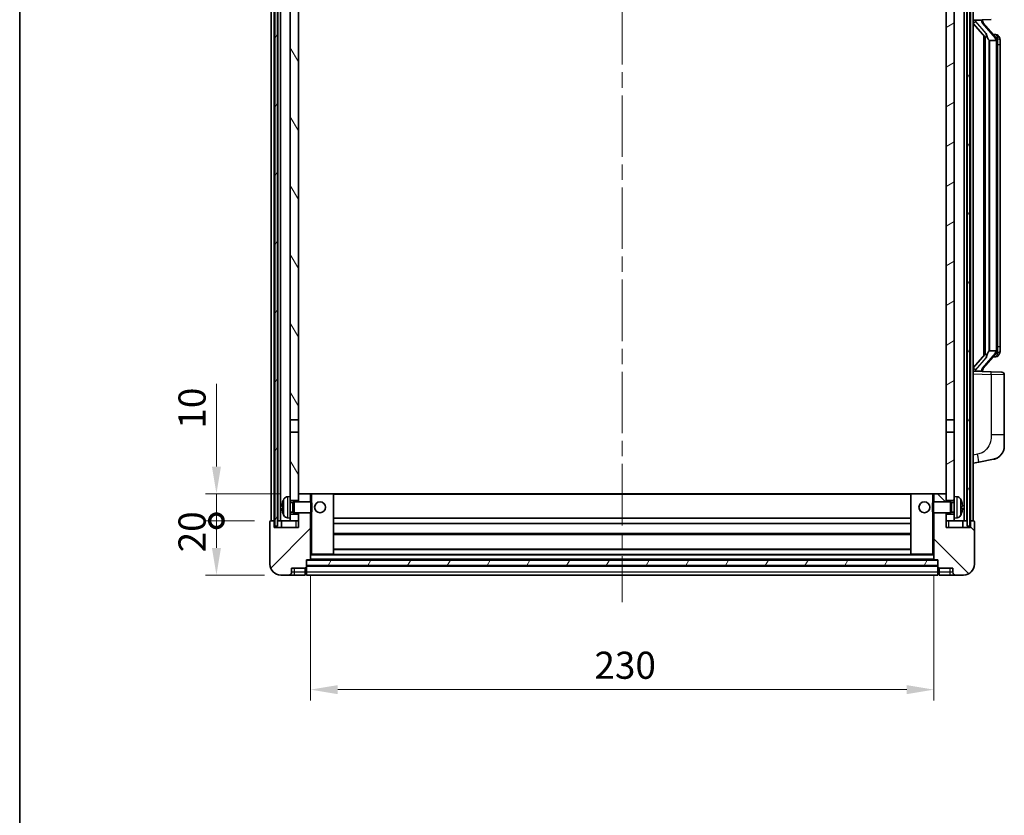
# Model space of a CAD drawing. Units: millimetres. Extents: x 0 to 8672, y 0 to 1124.
# Drawn here: x 1574 to 1937, y 656 to 950 of the extents above; entities that cross this region are included whole.
import ezdxf

# ---------------------------------------------------------------- set-up
doc = ezdxf.new("R2010")
doc.units = ezdxf.units.MM
doc.header["$LTSCALE"] = 4
doc.linetypes.add('CHAIN', pattern=[0.3543, 0.2362, -0.0295, 0.0591, -0.0295])
doc.layers.get('Defpoints').update_dxf_attribs({"lineweight": 25})
for name, color, linetype, lineweight in [('Border (ISO)', 7, 'Continuous', 35), ('Centerline (ISO)', 131, 'Continuous', 18), ('Dimension (ISO)', 7, 'Continuous', 18), ('Hatch (ISO)', 1, 'Continuous', 18), ('Visible (ISO)', 7, 'Continuous', 35), ('Visible Narrow (ISO)', 7, 'Continuous', 25)]:
    doc.layers.add(name, color=color, linetype=linetype, lineweight=lineweight)
doc.styles.add('Note Text (TK)', font='txt')
doc.dimstyles.new('Default - Method 1b (TK)', dxfattribs={"dimscale": 4, "dimtxt": 2.5, "dimasz": 2.5, "dimexe": 1, "dimexo": 1.5, "dimgap": 1, "dimtad": 1, "dimtoh": 1, "dimrnd": 1e-08, "dimdsep": 46, "dimtxsty": 'Note Text (TK)', "dimcen": 0.09, "dimdle": 5, "dimclrd": 100, "dimclre": 100, "dimclrt": 7, "dimadec": 1, "dimazin": 1, "dimtfac": 1, "dimtmove": 0, "dimatfit": 3, "dimfxl": 0, "dimtolj": 1, "dimlwd": -1, "dimlwe": -1, "dimarcsym": 0})
pattern_1 = [(60, (1516, -32), (-10.99852, 6.35), [])]

# ---------------------------------------------------------------- blocks, each defined once
blk = doc.blocks.new('図面枠 tk図枠')
at = {"layer": 'Border (ISO)'}
blk.add_line((14.5, 289), (14.5, 8), dxfattribs=at)
blk = doc.blocks.new('_DotSmall')
at = {"color": 0, "linetype": 'ByBlock', "const_width": 0.5}
blk.add_lwpolyline([(-0.0625, 0, 1), (0.0625, 0, 1)], format="xyb", close=True, dxfattribs=at)
blk = doc.blocks.new('*D59')
at = {"layer": 'Defpoints', "color": 0, "transparency": 16777216}
for p in [(1646.6, 764.69), (1666.6, 764.69), (1670.35, 744.69)]:
    blk.add_point(p, dxfattribs=at)
at = {"layer": 'Dimension (ISO)', "color": 100, "transparency": 16777216}
for p, q in [((1660.6, 764.69), (1642.6, 764.69)), ((1646.6, 754.69), (1646.6, 764.69)), ((1664.35, 744.69), (1642.6, 744.69))]:
    blk.add_line(p, q, dxfattribs=at)
blk.add_solid([(1644.94, 754.69), (1648.27, 754.69), (1646.6, 744.69)], dxfattribs=at)
at = {"layer": 'Dimension (ISO)', "color": 100, "transparency": 16777216, "xscale": 10, "yscale": 10, "zscale": 10, "rotation": 90}
blk.add_blockref('_DotSmall', (1646.6, 764.69), dxfattribs=at)
at = {"layer": 'Dimension (ISO)', "color": 7, "transparency": 16777216, "insert": (1637.6, 753.04), "char_height": 10, "attachment_point": 4, "rotation": 90, "style": 'Note Text (TK)'}
blk.add_mtext('\\A1;20', dxfattribs=at)
blk = doc.blocks.new('*D60')
at = {"layer": 'Defpoints', "color": 0, "transparency": 16777216}
for p in [(1646.6, 774.69), (1675.95, 774.69), (1666.6, 764.69)]:
    blk.add_point(p, dxfattribs=at)
at = {"layer": 'Dimension (ISO)', "color": 100, "transparency": 16777216}
for p, q in [((1646.6, 784.69), (1646.6, 815.19)), ((1669.95, 774.69), (1642.6, 774.69)), ((1646.6, 764.69), (1646.6, 774.69)), ((1660.6, 764.69), (1642.6, 764.69)), ((1646.6, 764.69), (1646.6, 754.69))]:
    blk.add_line(p, q, dxfattribs=at)
blk.add_solid([(1644.94, 784.69), (1648.27, 784.69), (1646.6, 774.69)], dxfattribs=at)
at = {"layer": 'Dimension (ISO)', "color": 100, "transparency": 16777216, "xscale": 10, "yscale": 10, "zscale": 10, "rotation": 90}
blk.add_blockref('_DotSmall', (1646.6, 764.69), dxfattribs=at)
at = {"layer": 'Dimension (ISO)', "color": 7, "transparency": 16777216, "insert": (1637.6, 798.69), "char_height": 10, "attachment_point": 4, "rotation": 90, "style": 'Note Text (TK)'}
blk.add_mtext('\\A1;10', dxfattribs=at)
blk = doc.blocks.new('*D63')
at = {"layer": 'Defpoints', "color": 0, "transparency": 16777216}
for p in [(1681.35, 750.39), (1911.35, 750.39), (1911.35, 702.39)]:
    blk.add_point(p, dxfattribs=at)
at = {"layer": 'Dimension (ISO)', "color": 100, "transparency": 16777216}
for p, q in [((1681.35, 744.39), (1681.35, 698.39)), ((1911.35, 744.39), (1911.35, 698.39)), ((1691.35, 702.39), (1901.35, 702.39))]:
    blk.add_line(p, q, dxfattribs=at)
for points in [[(1691.35, 704.05), (1691.35, 700.72), (1681.35, 702.39)], [(1901.35, 704.05), (1901.35, 700.72), (1911.35, 702.39)]]:
    blk.add_solid(points, dxfattribs=at)
at = {"layer": 'Dimension (ISO)', "color": 7, "transparency": 16777216, "insert": (1786.07, 711.39), "char_height": 10, "attachment_point": 4, "style": 'Note Text (TK)'}
blk.add_mtext('\\A1;230', dxfattribs=at)

msp = doc.modelspace()

# ---------------------------------------------------------------- hatches: boundary and pattern name
at = {"layer": 'Hatch (ISO)'}
h = msp.add_hatch(dxfattribs=at)
h.set_pattern_fill('ANSI31', color=256, scale=101.6, angle=14.999978, style=0)
h.set_pattern_definition(pattern_1)
h.paths.add_polyline_path([(1923.6027, 1012.1875), (1923.6027, 762.6875), (1924.6027, 762.6875), (1924.6027, 1012.1875)])
h.paths.add_polyline_path([(1668.1027, 1012.1875), (1668.1027, 762.6875), (1669.1027, 762.6875), (1669.1027, 1012.1875)])
h = msp.add_hatch(dxfattribs=at)
h.set_pattern_fill('ANSI31', color=256, scale=101.6, angle=75.000175, style=0)
h.set_pattern_definition([(120.0002, (1516, -32), (-10.9985, -6.35003), [])])
h.paths.add_polyline_path([(1673.8527, 767.1875), (1673.8527, 765.6875), (1673.8527, 764.6875), (1676.8527, 764.6875), (1676.8527, 767.1875)])
h.paths.add_polyline_path([(1673.8527, 969.4375), (1676.8527, 969.4375), (1676.8527, 1007.1875), (1676.8527, 1012.1875), (1676.6781, 1012.1875), (1673.8527, 1012.1875)])
h.paths.add_polyline_path([(1673.8527, 773.6875), (1673.8527, 772.1875), (1676.8527, 772.1875), (1676.8527, 774.5875), (1676.8527, 797.4375), (1673.8527, 797.4375)])
h.paths.add_polyline_path([(1673.8527, 801.9375), (1676.8527, 801.9375), (1676.8527, 964.9375), (1673.8527, 964.9375)])
h = msp.add_hatch(dxfattribs=at)
h.set_pattern_fill('ANSI31', color=256, scale=101.6, angle=-14.999978, style=0)
h.set_pattern_definition([(30, (1516, -32), (-6.35, 10.99852), [])])
h.paths.add_polyline_path([(1918.8527, 765.6875), (1918.8527, 767.1875), (1915.8527, 767.1875), (1915.8527, 764.6875), (1918.8527, 764.6875)])
h.paths.add_polyline_path([(1915.8527, 969.4375), (1918.8527, 969.4375), (1918.8527, 1012.1875), (1916.0273, 1012.1875), (1915.8527, 1012.1875), (1915.8527, 1007.1875)])
h.paths.add_polyline_path([(1918.8527, 772.1875), (1918.8527, 773.6875), (1918.8527, 797.4375), (1915.8527, 797.4375), (1915.8527, 774.5875), (1915.8527, 772.1875)])
h.paths.add_polyline_path([(1915.8527, 801.9375), (1918.8527, 801.9375), (1918.8527, 964.9375), (1915.8527, 964.9375)])
h = msp.add_hatch(dxfattribs=at)
h.set_pattern_fill('ANSI31', color=256, scale=101.6, style=0)
h.set_pattern_definition([(45, (1516, -32), (-8.98026, 8.98026), [])])
edge = h.paths.add_edge_path()
edge.add_line((1670.3527, 744.6875), (1673.3527, 744.6875))
edge.add_ellipse((1673.3527, 745.6875), major_axis=(0, -1), ratio=1, start_angle=0, end_angle=90)
edge.add_line((1674.3527, 745.6875), (1674.3527, 747.1875))
edge.add_line((1674.3527, 747.1875), (1679.3527, 747.1875))
edge.add_line((1679.3527, 747.1875), (1679.3527, 747.3875))
edge.add_line((1679.3527, 747.3875), (1679.6027, 747.3875))
edge.add_ellipse((1679.6027, 747.6375), major_axis=(0, -0.25), ratio=1, start_angle=0, end_angle=90)
edge.add_line((1679.8527, 747.6375), (1679.8527, 748.1875))
edge.add_line((1679.8527, 748.1875), (1679.8527, 750.1875))
edge.add_line((1679.8527, 750.1875), (1679.8527, 750.2875))
edge.add_line((1679.8527, 750.2875), (1681.2527, 750.2875))
edge.add_ellipse((1681.2527, 750.3875), major_axis=(0, -0.1), ratio=1, start_angle=0, end_angle=90)
edge.add_line((1681.3527, 750.3875), (1681.3527, 767.6875))
edge.add_line((1681.3527, 767.6875), (1676.8527, 767.6875))
edge.add_line((1676.8527, 767.6875), (1676.8527, 767.1875))
edge.add_line((1676.8527, 767.1875), (1676.8527, 764.6875))
edge.add_line((1676.8527, 764.6875), (1676.8527, 762.1875))
edge.add_line((1676.8527, 762.1875), (1667.8527, 762.1875))
edge.add_line((1667.8527, 762.1875), (1667.8527, 764.6875))
edge.add_line((1667.8527, 764.6875), (1666.6027, 764.6875))
edge.add_ellipse((1666.6027, 764.4375), major_axis=(0, 0.25), ratio=1, start_angle=0, end_angle=90)
edge.add_line((1666.3527, 764.4375), (1666.3527, 748.6875))
edge.add_ellipse((1670.3527, 748.6875), major_axis=(-4, 0), ratio=1, start_angle=0, end_angle=90)
edge = h.paths.add_edge_path()
edge.add_ellipse((1681.2527, 774.5875), major_axis=(0.1, 0), ratio=1, start_angle=0, end_angle=90)
edge.add_line((1681.2527, 774.6875), (1676.9527, 774.6875))
edge.add_ellipse((1676.9527, 774.5875), major_axis=(0, 0.1), ratio=1, start_angle=0, end_angle=90)
edge.add_line((1676.8527, 774.5875), (1676.8527, 772.1875))
edge.add_line((1676.8527, 772.1875), (1676.8527, 771.6875))
edge.add_line((1676.8527, 771.6875), (1681.3527, 771.6875))
edge.add_line((1681.3527, 771.6875), (1681.3527, 774.5875))
h = msp.add_hatch(dxfattribs=at)
h.set_pattern_fill('ANSI31', color=256, scale=101.6, angle=90.00021, style=0)
h.set_pattern_definition([(135.0002, (1516, -32), (-8.98022, -8.98029), [])])
edge = h.paths.add_edge_path()
edge.add_line((1919.3527, 744.6875), (1922.3527, 744.6875))
edge.add_ellipse((1922.3527, 748.6875), major_axis=(0, -4), ratio=1, start_angle=0, end_angle=90)
edge.add_line((1926.3527, 748.6875), (1926.3527, 764.4375))
edge.add_ellipse((1926.1027, 764.4375), major_axis=(0.25, 0), ratio=1, start_angle=0, end_angle=90)
edge.add_line((1926.1027, 764.6875), (1924.8527, 764.6875))
edge.add_line((1924.8527, 764.6875), (1924.8527, 762.1875))
edge.add_line((1924.8527, 762.1875), (1915.8527, 762.1875))
edge.add_line((1915.8527, 762.1875), (1915.8527, 764.6875))
edge.add_line((1915.8527, 764.6875), (1915.8527, 767.1875))
edge.add_line((1915.8527, 767.1875), (1915.8527, 767.6875))
edge.add_line((1915.8527, 767.6875), (1911.3527, 767.6875))
edge.add_line((1911.3527, 767.6875), (1911.3527, 750.3875))
edge.add_ellipse((1911.4527, 750.3875), major_axis=(-0.1, 0), ratio=1, start_angle=0, end_angle=90)
edge.add_line((1911.4527, 750.2875), (1912.8527, 750.2875))
edge.add_line((1912.8527, 750.2875), (1912.8527, 750.1875))
edge.add_line((1912.8527, 750.1875), (1912.8527, 748.1875))
edge.add_line((1912.8527, 748.1875), (1912.8527, 747.6375))
edge.add_ellipse((1913.1027, 747.6375), major_axis=(-0.25, 0), ratio=1, start_angle=0, end_angle=90)
edge.add_line((1913.1027, 747.3875), (1913.3527, 747.3875))
edge.add_line((1913.3527, 747.3875), (1913.3527, 747.1875))
edge.add_line((1913.3527, 747.1875), (1918.3527, 747.1875))
edge.add_line((1918.3527, 747.1875), (1918.3527, 745.6875))
edge.add_ellipse((1919.3527, 745.6875), major_axis=(-1, 0), ratio=1, start_angle=0, end_angle=90)
edge = h.paths.add_edge_path()
edge.add_ellipse((1911.4527, 774.5875), major_axis=(0, 0.1), ratio=1, start_angle=0, end_angle=90)
edge.add_line((1911.3527, 774.5875), (1911.3527, 771.6875))
edge.add_line((1911.3527, 771.6875), (1915.8527, 771.6875))
edge.add_line((1915.8527, 771.6875), (1915.8527, 772.1875))
edge.add_line((1915.8527, 772.1875), (1915.8527, 774.5875))
edge.add_ellipse((1915.7527, 774.5875), major_axis=(0.1, 0), ratio=1, start_angle=0, end_angle=90)
edge.add_line((1915.7527, 774.6875), (1911.4527, 774.6875))
h = msp.add_hatch(dxfattribs=at)
h.set_pattern_fill('ANSI31', color=256, scale=101.6, angle=14.999978, style=0)
h.set_pattern_definition(pattern_1)
h.paths.add_polyline_path([(1679.8527, 750.1875), (1679.8527, 748.1875), (1912.8527, 748.1875), (1912.8527, 750.1875)])

# ---------------------------------------------------------------- linework, layer by layer
at = {"layer": 'Centerline (ISO)', "linetype": 'CHAIN', "ltscale": 23.990969}
msp.add_line((1796.3527, 1023.6875), (1796.3527, 734.6875), dxfattribs=at)
at = {"layer": 'Visible (ISO)'}
for p, q in [((1666.8527, 764.6875), (1666.8527, 1012.1875)), ((1667.8527, 764.6875), (1667.8527, 1012.1875)), ((1668.1027, 1012.1875), (1668.1027, 762.6875)), ((1669.1027, 762.6875), (1669.1027, 1012.1875)), ((1669.2027, 764.6875), (1669.2027, 1012.1875)), ((1670.2027, 764.6875), (1670.2027, 1012.1875)), ((1922.5027, 764.6875), (1922.5027, 1012.1875)), ((1923.5027, 764.6875), (1923.5027, 1012.1875)), ((1923.6027, 1012.1875), (1923.6027, 762.6875)), ((1924.6027, 762.6875), (1924.6027, 1012.1875)), ((1924.8527, 764.6875), (1924.8527, 1012.1875)), ((1925.8527, 764.6875), (1925.8527, 1012.1875)), ((1673.8527, 964.9375), (1673.8527, 801.9375)), ((1676.8527, 801.9375), (1676.8527, 964.9375)), ((1915.8527, 964.9375), (1915.8527, 801.9375)), ((1918.8527, 801.9375), (1918.8527, 964.9375)), ((1925.8527, 949.4375), (1932.5272, 949.6705)), ((1926.8527, 949.4475), (1928.8527, 949.4475)), ((1929.3527, 949.3741), (1929.3527, 949.5597)), ((1929.3527, 949.1684), (1929.3527, 949.3741)), ((1934.3621, 943.0318), (1929.598, 948.5123)), ((1925.8527, 948.248), (1930.2854, 943.1488)), ((1929.8527, 943.6465), (1929.8527, 825.7284)), ((1930.2527, 943.1864), (1930.2527, 826.1885)), ((1931.8527, 941.9475), (1931.7676, 942.0184)), ((1934.3353, 941.9475), (1931.8527, 941.9475)), ((1931.8527, 941.9475), (1931.8527, 827.4275)), ((1934.2833, 944.1225), (1933.414, 944.1225)), ((1934.8527, 827.6552), (1934.8527, 941.7197)), ((1935.1168, 943.6879), (1935.038, 943.7785)), ((1935.8527, 940.3725), (1935.8527, 941.7197)), ((1935.8527, 829.0025), (1935.8527, 940.3725)), ((1935.8527, 827.6552), (1935.8527, 829.0025)), ((1930.2854, 826.2262), (1925.8527, 821.1269)), ((1929.598, 820.8626), (1934.3621, 826.3431)), ((1931.7676, 827.3566), (1931.8527, 827.4275)), ((1931.8527, 827.4275), (1934.3353, 827.4275)), ((1934.2833, 825.2525), (1933.414, 825.2525)), ((1935.038, 825.5964), (1935.1168, 825.6871)), ((1932.5272, 819.7044), (1925.8527, 819.9375)), ((1926.8527, 819.9275), (1928.8527, 819.9275)), ((1929.3527, 820.0008), (1929.3527, 820.2066)), ((1929.3527, 819.8152), (1929.3527, 820.0008)), ((1932.5272, 819.7044), (1936.3876, 819.5696)), ((1937.3527, 796.4271), (1937.3527, 818.5702)), ((1673.8527, 801.9375), (1676.8527, 801.9375)), ((1673.8527, 797.4375), (1673.8527, 801.9375)), ((1676.8527, 801.9375), (1676.8527, 797.4375)), ((1915.8527, 801.9375), (1918.8527, 801.9375)), ((1915.8527, 797.4375), (1915.8527, 801.9375)), ((1918.8527, 801.9375), (1918.8527, 797.4375)), ((1676.8527, 797.4375), (1673.8527, 797.4375)), ((1673.8527, 797.4375), (1673.8527, 773.6875)), ((1676.8527, 772.1875), (1676.8527, 797.4375)), ((1918.8527, 797.4375), (1915.8527, 797.4375)), ((1915.8527, 797.4375), (1915.8527, 772.1875)), ((1918.8527, 773.6875), (1918.8527, 797.4375)), ((1937.3527, 796.4271), (1937.3527, 792.2945)), ((1925.8527, 785.9375), (1927.9479, 786.3447)), ((1927.9479, 786.3447), (1933.3068, 787.3864)), ((1676.9527, 774.6875), (1676.8527, 774.6875)), ((1676.8527, 774.5875), (1676.8527, 771.6875)), ((1681.2527, 774.6875), (1676.9527, 774.6875)), ((1681.8527, 774.6875), (1681.2527, 774.6875)), ((1681.3527, 771.6875), (1681.3527, 774.5875)), ((1689.7527, 774.6875), (1681.8527, 774.6875)), ((1902.9527, 774.6875), (1689.7527, 774.6875)), ((1689.8527, 752.3875), (1689.8527, 774.5875)), ((1902.8527, 774.5875), (1902.8527, 752.3875)), ((1910.8527, 774.6875), (1902.9527, 774.6875)), ((1911.4527, 774.6875), (1910.8527, 774.6875)), ((1911.3527, 774.5875), (1911.3527, 771.6875)), ((1915.7527, 774.6875), (1911.4527, 774.6875)), ((1915.8527, 774.6875), (1915.7527, 774.6875)), ((1915.8527, 771.6875), (1915.8527, 774.5875)), ((1672.7938, 773.5948), (1673.8527, 773.6875)), ((1673.8527, 765.6875), (1673.8527, 773.6875)), ((1673.8527, 772.1875), (1676.8527, 772.1875)), ((1673.8527, 771.4727), (1674.8233, 771.4727)), ((1674.8233, 771.4727), (1675.2527, 771.6875)), ((1674.8233, 767.9022), (1674.8233, 771.4727)), ((1675.2527, 767.6875), (1675.2527, 771.6875)), ((1675.2527, 771.6875), (1681.4232, 771.6875)), ((1681.4232, 767.6875), (1681.4232, 771.6875)), ((1681.8527, 771.258), (1681.4232, 771.6875)), ((1681.8527, 771.258), (1681.8527, 768.1169)), ((1910.8527, 771.258), (1911.2822, 771.6875)), ((1910.8527, 768.1169), (1910.8527, 771.258)), ((1911.2822, 771.6875), (1911.2822, 767.6875)), ((1917.4527, 771.6875), (1911.2822, 771.6875)), ((1915.8527, 772.1875), (1918.8527, 772.1875)), ((1917.4527, 771.6875), (1917.4527, 767.6875)), ((1917.8821, 771.4727), (1917.4527, 771.6875)), ((1917.8821, 771.4727), (1917.8821, 767.9022)), ((1918.8527, 771.4727), (1917.8821, 771.4727)), ((1918.8527, 773.6875), (1918.8527, 765.6875)), ((1919.9116, 773.5948), (1918.8527, 773.6875)), ((1671.1387, 769.9698), (1671.1387, 769.4051)), ((1673.8527, 767.9022), (1674.8233, 767.9022)), ((1676.8527, 767.1875), (1673.8527, 767.1875)), ((1674.8233, 767.9022), (1675.2527, 767.6875)), ((1675.2527, 767.6875), (1681.4232, 767.6875)), ((1676.8527, 767.6875), (1676.8527, 762.1875)), ((1676.8527, 764.6875), (1676.8527, 767.1875)), ((1681.3527, 750.3875), (1681.3527, 767.6875)), ((1681.8527, 768.1169), (1681.4232, 767.6875)), ((1910.8527, 768.1169), (1911.2822, 767.6875)), ((1917.4527, 767.6875), (1911.2822, 767.6875)), ((1911.3527, 767.6875), (1911.3527, 750.3875)), ((1915.8527, 762.1875), (1915.8527, 767.6875)), ((1918.8527, 767.1875), (1915.8527, 767.1875)), ((1915.8527, 767.1875), (1915.8527, 764.6875)), ((1917.8821, 767.9022), (1917.4527, 767.6875)), ((1918.8527, 767.9022), (1917.8821, 767.9022)), ((1921.5667, 769.4051), (1921.5667, 769.9698)), ((1666.3527, 764.4375), (1666.3527, 748.6875)), ((1667.8527, 764.6875), (1666.6027, 764.6875)), ((1667.8527, 762.1875), (1667.8527, 764.6875)), ((1667.8527, 764.6875), (1668.1027, 764.6875)), ((1669.1027, 764.6875), (1669.2027, 764.6875)), ((1669.2027, 764.6875), (1670.2027, 764.6875)), ((1670.2027, 764.6875), (1673.8527, 764.6875)), ((1670.6027, 764.6875), (1670.6027, 762.1875)), ((1672.7938, 765.7801), (1673.8527, 765.6875)), ((1673.8527, 765.6875), (1673.8527, 764.6875)), ((1673.8527, 764.6875), (1676.8527, 764.6875)), ((1902.8527, 765.6875), (1689.8527, 765.6875)), ((1902.8527, 763.6875), (1689.8527, 763.6875)), ((1915.8527, 764.6875), (1918.8527, 764.6875)), ((1919.9116, 765.7801), (1918.8527, 765.6875)), ((1918.8527, 764.6875), (1918.8527, 765.6875)), ((1918.8527, 764.6875), (1922.5027, 764.6875)), ((1922.1027, 762.1875), (1922.1027, 764.6875)), ((1922.5027, 764.6875), (1923.5027, 764.6875)), ((1923.5027, 764.6875), (1923.6027, 764.6875)), ((1924.6027, 764.6875), (1924.8527, 764.6875)), ((1926.1027, 764.6875), (1924.8527, 764.6875)), ((1924.8527, 764.6875), (1924.8527, 762.1875)), ((1926.3527, 748.6875), (1926.3527, 764.4375)), ((1676.8527, 762.1875), (1667.8527, 762.1875)), ((1668.1027, 762.6875), (1669.1027, 762.6875)), ((1902.8527, 759.6875), (1689.8527, 759.6875)), ((1924.8527, 762.1875), (1915.8527, 762.1875)), ((1923.6027, 762.6875), (1924.6027, 762.6875)), ((1681.3527, 752.2875), (1681.8527, 752.2875)), ((1681.8527, 752.2875), (1689.7527, 752.2875)), ((1902.9527, 752.2875), (1689.7527, 752.2875)), ((1902.8527, 754.2875), (1689.8527, 754.2875)), ((1902.9527, 752.2875), (1910.8527, 752.2875)), ((1910.8527, 752.2875), (1911.3527, 752.2875)), ((1679.8527, 747.6375), (1679.8527, 750.2875)), ((1679.8527, 750.2875), (1681.2527, 750.2875)), ((1679.8527, 750.1875), (1679.8527, 748.1875)), ((1912.8527, 750.1875), (1679.8527, 750.1875)), ((1911.4527, 750.2875), (1681.2527, 750.2875)), ((1911.4527, 750.2875), (1912.8527, 750.2875)), ((1912.8527, 750.2875), (1912.8527, 747.6375)), ((1912.8527, 748.1875), (1912.8527, 750.1875)), ((1674.3527, 745.6875), (1674.3527, 747.1875)), ((1674.3527, 747.1875), (1679.3527, 747.1875)), ((1679.3527, 747.1875), (1679.3527, 747.3875)), ((1679.3527, 747.3875), (1679.6027, 747.3875)), ((1679.3527, 745.6875), (1679.3527, 747.1875)), ((1679.3527, 745.6875), (1679.3527, 744.6875)), ((1679.6027, 744.8875), (1679.3527, 744.8875)), ((1679.8527, 748.1875), (1912.8527, 748.1875)), ((1912.8527, 748.0875), (1679.8527, 748.0875)), ((1679.8527, 747.6375), (1679.8527, 745.6875)), ((1679.8527, 744.6875), (1679.8527, 745.6875)), ((1912.8527, 745.6875), (1912.8527, 747.6375)), ((1912.8527, 745.6875), (1912.8527, 744.6875)), ((1913.1027, 747.3875), (1913.3527, 747.3875)), ((1913.1027, 744.8875), (1913.3527, 744.8875)), ((1913.3527, 747.3875), (1913.3527, 747.1875)), ((1913.3527, 747.1875), (1918.3527, 747.1875)), ((1913.3527, 747.1875), (1913.3527, 745.6875)), ((1913.3527, 744.6875), (1913.3527, 745.6875)), ((1918.3527, 747.1875), (1918.3527, 745.6875)), ((1670.3527, 744.6875), (1673.3527, 744.6875)), ((1673.3527, 744.6875), (1675.3527, 744.6875)), ((1675.3527, 744.6875), (1679.3527, 744.6875)), ((1912.8527, 744.6875), (1679.8527, 744.6875)), ((1913.3527, 744.6875), (1917.3527, 744.6875)), ((1917.3527, 744.6875), (1919.3527, 744.6875)), ((1919.3527, 744.6875), (1922.3527, 744.6875))]:
    msp.add_line(p, q, dxfattribs=at)
for centre in [(1684.8527, 769.6875), (1907.8527, 769.6875)]:
    msp.add_circle(centre, 2, dxfattribs=at)
for centre, radius, start, end in [((1930.3527, 949.1684), 1, 180, 221), ((1934.2833, 943.1225), 1, 41, 90), ((1932.8527, 941.7197), 2, 5.907532, 41), ((1932.8527, 941.7197), 2, 0, 5.907532), ((1934.2833, 826.2525), 1, 270, 319), ((1932.8527, 827.6552), 2, 319, 354.092468), ((1932.8527, 827.6552), 2, 354.092468, 0), ((1930.3527, 820.2066), 1, 139, 180), ((1936.3527, 818.5702), 1, 0, 88), ((1932.3527, 792.2945), 5, 318.90433, 0), ((1676.9527, 774.5875), 0.1, 90, 180), ((1681.2527, 774.5875), 0.1, 0, 90), ((1689.7527, 774.5875), 0.1, 0, 90), ((1902.9527, 774.5875), 0.1, 90, 180), ((1911.4527, 774.5875), 0.1, 90, 180), ((1915.7527, 774.5875), 0.1, 0, 90), ((1671.2633, 771.8721), 0.1246, 159.960393, 178.185174), ((1677.2527, 769.6875), 6.5, 151.827266, 159.960393), ((1672.9332, 772.0009), 1.6, 95, 151.827266), ((1919.7722, 772.0009), 1.6, 28.172734, 85), ((1915.4527, 769.6875), 6.5, 20.039607, 28.172734), ((1921.4421, 771.8721), 0.1246, 1.814826, 20.039607), ((1671.2633, 767.5028), 0.1246, 181.814826, 200.039607), ((1677.2527, 769.6875), 6.5, 200.039607, 208.172734), ((1915.4527, 769.6875), 6.5, 331.827266, 339.960393), ((1921.4421, 767.5028), 0.1246, 339.960393, 358.185174), ((1666.6027, 764.4375), 0.25, 90, 180), ((1672.9332, 767.374), 1.6, 208.172734, 265), ((1919.7722, 767.374), 1.6, 275, 331.827266), ((1926.1027, 764.4375), 0.25, 0, 90), ((1689.7527, 752.3875), 0.1, 270, 0), ((1902.9527, 752.3875), 0.1, 180, 270), ((1670.3527, 748.6875), 4, 180, 270), ((1681.2527, 750.3875), 0.1, 270, 0), ((1911.4527, 750.3875), 0.1, 180, 270), ((1922.3527, 748.6875), 4, 270, 0), ((1673.3527, 745.6875), 1, 270, 0), ((1679.6027, 747.6375), 0.25, 270, 0), ((1679.6027, 745.1375), 0.25, 270, 0), ((1913.1027, 747.6375), 0.25, 180, 270), ((1913.1027, 745.1375), 0.25, 180, 270), ((1919.3527, 745.6875), 1, 180, 270)]:
    msp.add_arc(centre, radius, start, end, dxfattribs=at)
for centre, major_axis, ratio, start_param, end_param in [((1926.8527, 949.3007), (-1, 0), 0.14676884, 4.71238898, 6.28318531), ((1926.8527, 948.6219), (-0.9955, -0.3722), 0.25438663, 4.61756297, 6.18835929), ((1928.8527, 949.3741), (0.5, 0), 0.14676884, 0, 1.57079633), ((1932.2527, 948.486), (0, -6.6667), 0.3, 5.34289009, 6.03820664), ((1932.2527, 820.889), (0, 6.6667), 0.3, 0.24497866, 0.94029521), ((1926.8527, 820.753), (0.9955, -0.3722), 0.25438663, 3.23641867, 4.807215), ((1926.8527, 820.0742), (-1, 0), 0.14676884, 0, 1.57079633), ((1928.8527, 820.0008), (0.5, 0), 0.14676884, 4.71238898, 6.28318531), ((1677.2405, 769.6803), (-3.2829, 5.6083), 0.99488747, 0.69485901, 0.93384331), ((1915.4649, 769.6803), (-3.2829, -5.6083), 0.99488747, 2.20774935, 2.44673364), ((1677.2405, 769.5478), (-6.4737, 0.5671), 0.05101764, 0.10959827, 0.34858257), ((1677.2405, 769.8271), (-6.4737, -0.5671), 0.05101764, 5.93460274, 6.17358703), ((1677.2405, 769.6946), (3.2829, 5.6083), 0.99488747, 2.20774935, 2.44673364), ((1915.4649, 769.5478), (6.4737, 0.5671), 0.05101764, 5.93460274, 6.17358703), ((1915.4649, 769.8271), (6.4737, -0.5671), 0.05101764, 0.10959827, 0.34858257), ((1915.4649, 769.6946), (3.2829, -5.6083), 0.99488747, 0.69485901, 0.93384331)]:
    msp.add_ellipse(centre, major_axis=major_axis, ratio=ratio, start_param=start_param, end_param=end_param, dxfattribs=at)
for points, knots in [([(1930.6372, 944.5556), (1930.6396, 944.5451), (1930.6418, 944.5346), (1930.6938, 944.2937), (1930.7478, 944.011), (1930.7478, 943.7658), (1930.7478, 943.6912), (1930.7424, 943.6096), (1930.7122, 943.4578), (1930.6869, 943.388), (1930.6306, 943.2868), (1930.5987, 943.2461), (1930.5338, 943.1838), (1930.5011, 943.1618), (1930.411, 943.1148), (1930.356, 943.1091), (1930.3054, 943.1304), (1930.2944, 943.1384), (1930.2854, 943.1488)], [0.742305626, 0.742305626, 0.742305626, 0.742305626, 0.745632696, 0.745632696, 0.819200354, 0.819200354, 0.819200354, 0.841590598, 0.841590598, 0.863980841, 0.863980841, 0.882920663, 0.882920663, 0.901860485, 0.901860485, 0.943798526, 0.943798526, 0.958212109, 0.958212109, 0.958212109, 0.958212109]), ([(1934.8421, 941.9255), (1934.8421, 941.9257), (1934.842, 941.9259), (1934.8407, 941.9351), (1934.8277, 941.9429), (1934.7787, 941.9552), (1934.7422, 941.9596), (1934.6507, 941.9639), (1934.5967, 941.9638), (1934.478, 941.9591), (1934.4145, 941.9546), (1934.3503, 941.9482)], [-0.0778087689, -0.0778087689, -0.0778087689, -0.0778087689, -0.0774791395, -0.0774791395, -0.0585788033, -0.0585788033, -0.0389062325, -0.0389062325, -0.0193765361, -0.0193765361, 0, 0, 0, 0]), ([(1935.8527, 941.7197), (1935.8527, 942.3136), (1935.7022, 942.7176), (1935.397, 943.35), (1935.226, 943.5623), (1935.1168, 943.6879)], [0, 0, 0, 0, 0.2061269, 0.2061269, 0.42564821, 0.42564821, 0.42564821, 0.42564821]), ([(1930.2854, 826.2262), (1930.2944, 826.2365), (1930.3054, 826.2445), (1930.356, 826.2658), (1930.411, 826.2601), (1930.5011, 826.2132), (1930.5338, 826.1911), (1930.5987, 826.1288), (1930.6306, 826.0881), (1930.6869, 825.9869), (1930.7122, 825.9171), (1930.7424, 825.7654), (1930.7478, 825.6838), (1930.7478, 825.3977), (1930.7059, 825.1521), (1930.6565, 824.9085), (1930.6471, 824.8643), (1930.6372, 824.8193)], [0.219421737, 0.219421737, 0.219421737, 0.219421737, 0.23383532, 0.23383532, 0.275773361, 0.275773361, 0.294713183, 0.294713183, 0.313653005, 0.313653005, 0.336043248, 0.336043248, 0.358433491, 0.358433491, 0.421861067, 0.421861067, 0.435453192, 0.435453192, 0.435453192, 0.435453192]), ([(1934.8421, 827.4494), (1934.8421, 827.4492), (1934.842, 827.4491), (1934.8407, 827.4398), (1934.8277, 827.4321), (1934.7787, 827.4197), (1934.7422, 827.4153), (1934.6507, 827.411), (1934.5967, 827.4111), (1934.478, 827.4158), (1934.4145, 827.4203), (1934.3503, 827.4267)], [-0.0003297628, -0.0003297628, -0.0003297628, -0.0003297628, 0, 0, 0.0189079865, 0.0189079865, 0.0385885202, 0.0385885202, 0.0581261217, 0.0581261217, 0.0775105008, 0.0775105008, 0.0775105008, 0.0775105008]), ([(1935.1168, 825.6871), (1935.1712, 825.7496), (1935.2406, 825.8343), (1935.4075, 826.0746), (1935.5082, 826.2407), (1935.6796, 826.6316), (1935.7536, 826.8456), (1935.8325, 827.2698), (1935.8527, 827.4509), (1935.8527, 827.6552)], [0, 0, 0, 0, 0.109280085, 0.109280085, 0.240591253, 0.240591253, 0.354088722, 0.354088722, 0.425024641, 0.425024641, 0.425024641, 0.425024641]), ([(1936.1208, 789.0079), (1936.1013, 788.9856), (1936.0822, 788.9641), (1936.0414, 788.9189), (1936.0202, 788.8959), (1935.9556, 788.8271), (1935.9103, 788.7805), (1935.7731, 788.6452), (1935.6759, 788.5563), (1935.4496, 788.3655), (1935.317, 788.2644), (1934.9766, 788.031), (1934.7616, 787.9062), (1934.2969, 787.6799), (1934.0433, 787.5813), (1933.6276, 787.457), (1933.4676, 787.4176), (1933.3068, 787.3864)], [0, 0, 0, 0, 0.010823116, 0.010823116, 0.021555164, 0.021555164, 0.042579621, 0.042579621, 0.082862142, 0.082862142, 0.132680778, 0.132680778, 0.206708077, 0.206708077, 0.289770927, 0.289770927, 0.340209224, 0.340209224, 0.340209224, 0.340209224]), ([(1936.1208, 789.0079), (1936.0921, 788.9751), (1936.064, 788.9437), (1936.0034, 788.8777), (1935.9719, 788.8443), (1935.876, 788.7456), (1935.8085, 788.6797), (1935.7168, 788.5953), (1935.6949, 788.5755), (1935.6728, 788.5559)], [0, 0, 0, 0, 0.0153264144, 0.0153264144, 0.0304667096, 0.0304667096, 0.0599334156, 0.0599334156, 0.068999984, 0.068999984, 0.068999984, 0.068999984]), ([(1934.657, 787.8571), (1934.4674, 787.7587), (1934.2723, 787.6728), (1933.8247, 787.5087), (1933.5666, 787.4369), (1933.3068, 787.3864)], [0.193034956, 0.193034956, 0.193034956, 0.193034956, 0.257659665, 0.257659665, 0.339004358, 0.339004358, 0.339004358, 0.339004358]), ([(1670.8025, 770.0754), (1670.7981, 770.0779), (1670.7944, 770.0888), (1670.7898, 770.127), (1670.7888, 770.1545), (1670.7895, 770.2164), (1670.7912, 770.2549), (1670.7963, 770.3269), (1670.7992, 770.359), (1670.8025, 770.3902)], [0, 0, 0, 0, 0.0125039067, 0.0125039067, 0.0250078135, 0.0250078135, 0.0375277995, 0.0375277995, 0.0466766392, 0.0466766392, 0.0466766392, 0.0466766392]), ([(1921.903, 770.3902), (1921.9073, 770.3488), (1921.911, 770.305), (1921.9156, 770.2253), (1921.9166, 770.1894), (1921.9159, 770.1335), (1921.9143, 770.1098), (1921.9091, 770.0838), (1921.9062, 770.0773), (1921.903, 770.0754)], [0, 0, 0, 0, 0.0124997785, 0.0124997785, 0.0249995571, 0.0249995571, 0.0375236714, 0.0375236714, 0.0466766062, 0.0466766062, 0.0466766062, 0.0466766062]), ([(1670.8025, 768.9848), (1670.7981, 769.0261), (1670.7944, 769.0699), (1670.7898, 769.1496), (1670.7888, 769.1855), (1670.7895, 769.2414), (1670.7912, 769.2652), (1670.7963, 769.2912), (1670.7992, 769.2976), (1670.8025, 769.2995)], [0, 0, 0, 0, 0.0124997785, 0.0124997785, 0.0249995571, 0.0249995571, 0.0375236714, 0.0375236714, 0.0466766062, 0.0466766062, 0.0466766062, 0.0466766062]), ([(1921.903, 769.2995), (1921.9073, 769.297), (1921.911, 769.2862), (1921.9156, 769.2479), (1921.9166, 769.2204), (1921.9159, 769.1586), (1921.9143, 769.12), (1921.9091, 769.048), (1921.9062, 769.016), (1921.903, 768.9848)], [0, 0, 0, 0, 0.0125039067, 0.0125039067, 0.0250078135, 0.0250078135, 0.0375277995, 0.0375277995, 0.0466766392, 0.0466766392, 0.0466766392, 0.0466766392])]:
    msp.add_open_spline(points, degree=3, knots=knots, dxfattribs=at)
for points in [[(1934.3503, 941.9482), (1934.3452, 941.9477), (1934.3401, 941.9475), (1934.3353, 941.9475)], [(1934.3353, 827.4275), (1934.3401, 827.4275), (1934.3452, 827.4272), (1934.3503, 827.4267)]]:
    msp.add_open_spline(points, degree=3, dxfattribs=at)
at = {"layer": 'Visible Narrow (ISO)'}
for p, q in [((1926.8527, 949.4475), (1926.8527, 949.4724)), ((1926.8527, 948.9093), (1926.8527, 949.4475)), ((1930.6372, 944.5556), (1926.8527, 948.9093)), ((1928.8527, 949.5422), (1928.8527, 949.4475)), ((1928.8527, 949.4475), (1928.8527, 949.312)), ((1929.2206, 948.328), (1933.9848, 942.8475)), ((1931.7676, 827.3566), (1931.7676, 942.0184)), ((1934.8527, 941.7197), (1934.3527, 941.7197)), ((1934.3527, 941.7197), (1934.3527, 827.6552)), ((1934.8527, 942.537), (1934.8527, 941.7197)), ((1935.8527, 940.3725), (1934.8527, 940.3725)), ((1934.8527, 829.0025), (1935.8527, 829.0025)), ((1926.8527, 820.4657), (1930.6372, 824.8193)), ((1933.9848, 826.5275), (1929.2206, 821.047)), ((1934.8527, 827.6552), (1934.3527, 827.6552)), ((1934.8527, 827.6552), (1934.8527, 826.8379)), ((1925.8527, 818.9381), (1932.5272, 818.705)), ((1926.8527, 819.9275), (1926.8527, 820.4657)), ((1926.8527, 819.9025), (1926.8527, 819.9275)), ((1928.8527, 820.0629), (1928.8527, 819.9275)), ((1928.8527, 819.9275), (1928.8527, 819.8327)), ((1937.3527, 818.5702), (1932.5272, 818.705)), ((1932.5272, 818.705), (1932.5272, 796.4271)), ((1937.3527, 796.4271), (1932.5272, 796.4271)), ((1927.4801, 789.2896), (1925.8527, 788.9733)), ((1681.3527, 774.5875), (1681.8527, 774.5875)), ((1681.8527, 774.6875), (1681.8527, 774.5875)), ((1681.8527, 774.5875), (1689.7527, 774.5875)), ((1681.8527, 771.258), (1681.8527, 774.5875)), ((1689.7527, 774.5875), (1689.7527, 774.6875)), ((1689.7527, 774.5875), (1689.8527, 774.5875)), ((1689.7527, 774.5875), (1689.7527, 752.3875)), ((1902.8527, 774.3875), (1689.8527, 774.3875)), ((1902.9527, 774.5875), (1902.8527, 774.5875)), ((1902.9527, 774.6875), (1902.9527, 774.5875)), ((1902.9527, 752.3875), (1902.9527, 774.5875)), ((1902.9527, 774.5875), (1910.8527, 774.5875)), ((1910.8527, 774.5875), (1910.8527, 774.6875)), ((1910.8527, 774.5875), (1910.8527, 771.258)), ((1910.8527, 774.5875), (1911.3527, 774.5875)), ((1671.1462, 771.9148), (1671.1462, 771.8971)), ((1671.5228, 766.6186), (1671.5228, 772.7563)), ((1672.7938, 773.5948), (1672.7938, 765.7801)), ((1919.9116, 765.7801), (1919.9116, 773.5948)), ((1921.1826, 772.7563), (1921.1826, 766.6186)), ((1921.5592, 771.8971), (1921.5592, 771.9148)), ((1671.1462, 769.968), (1671.1462, 769.4069)), ((1671.1462, 767.4779), (1671.1462, 767.4601)), ((1681.8527, 752.3875), (1681.8527, 768.1169)), ((1910.8527, 768.1169), (1910.8527, 752.3875)), ((1921.5592, 769.4069), (1921.5592, 769.968)), ((1921.5592, 767.4601), (1921.5592, 767.4779)), ((1675.8527, 764.6875), (1675.8527, 762.1875)), ((1916.8527, 762.1875), (1916.8527, 764.6875)), ((1902.8527, 759.9875), (1689.8527, 759.9875)), ((1681.8527, 752.3875), (1681.3527, 752.3875)), ((1681.8527, 752.3875), (1681.8527, 752.2875)), ((1689.7527, 752.3875), (1681.8527, 752.3875)), ((1689.7527, 752.3875), (1689.8527, 752.3875)), ((1689.7527, 752.2875), (1689.7527, 752.3875)), ((1902.8527, 753.9875), (1689.8527, 753.9875)), ((1902.8527, 752.3875), (1902.9527, 752.3875)), ((1902.9527, 752.3875), (1902.9527, 752.2875)), ((1910.8527, 752.3875), (1902.9527, 752.3875)), ((1910.8527, 752.2875), (1910.8527, 752.3875)), ((1911.3527, 752.3875), (1910.8527, 752.3875)), ((1911.3527, 751.9875), (1681.3527, 751.9875)), ((1911.3527, 750.5875), (1681.3527, 750.5875)), ((1675.3527, 745.6875), (1674.3527, 745.6875)), ((1675.3527, 745.6875), (1675.3527, 747.1875)), ((1679.3527, 745.6875), (1675.3527, 745.6875)), ((1675.3527, 744.6875), (1675.3527, 745.6875)), ((1679.6027, 745.6875), (1679.3527, 745.6875)), ((1679.6027, 747.3875), (1679.6027, 745.6875)), ((1679.8527, 745.6875), (1679.6027, 745.6875)), ((1679.6027, 744.8875), (1679.6027, 745.6875)), ((1912.8527, 747.7875), (1679.8527, 747.7875)), ((1912.8527, 745.6875), (1679.8527, 745.6875)), ((1912.8527, 745.6875), (1913.1027, 745.6875)), ((1913.1027, 745.6875), (1913.1027, 747.3875)), ((1913.1027, 745.6875), (1913.1027, 744.8875)), ((1913.1027, 745.6875), (1913.3527, 745.6875)), ((1917.3527, 745.6875), (1913.3527, 745.6875)), ((1917.3527, 745.6875), (1917.3527, 747.1875)), ((1917.3527, 744.6875), (1917.3527, 745.6875)), ((1918.3527, 745.6875), (1917.3527, 745.6875))]:
    msp.add_line(p, q, dxfattribs=at)
for centre, start, end in [((1930.3527, 949.312), 180, 221), ((1932.8527, 941.8634), 3.242335, 41), ((1932.8527, 941.7197), 0, 8.733934), ((1932.8527, 827.5116), 319, 356.757665), ((1932.8527, 827.6552), 351.266066, 0), ((1930.3527, 820.0629), 139, 180)]:
    msp.add_arc(centre, 1.5, start, end, dxfattribs=at)
for centre, major_axis, ratio, start_param, end_param in [((1928.8527, 949.1684), (0.5, 0), 0.28734789, 0, 1.57079633), ((1929.2206, 948.1843), (0.3774, 0.328), 0.22082359, 0, 1.3811443), ((1933.9848, 942.7038), (0.3774, 0.328), 0.22082359, 0, 1.3811443), ((1934.3621, 943.0318), (0.7547, 0.6561), 0.98843646, 0, 0.86096541), ((1934.8527, 941.7197), (1, 0), 0.81730076, 0, 1.57079633), ((1933.9848, 826.6711), (0.3774, -0.328), 0.22082359, 4.90204101, 6.28318531), ((1934.3621, 826.3431), (0.7547, -0.6561), 0.98843646, 5.4222199, 6.28318531), ((1934.8527, 827.6552), (1, 0), 0.81730076, 4.71238898, 6.28318531), ((1928.8527, 820.2066), (0.5, 0), 0.28734789, 4.71238898, 6.28318531), ((1929.2206, 821.1906), (0.3774, -0.328), 0.22082359, 4.90204101, 6.28318531), ((1932.4923, 818.705), (0.0349, 0.9994), 0.03487826, 4.71360696, 6.28318531), ((1927.3754, 789.2896), (0.5724, -2.9449), 0.03425905, 0, 1.56413714)]:
    msp.add_ellipse(centre, major_axis=major_axis, ratio=ratio, start_param=start_param, end_param=end_param, dxfattribs=at)
msp.add_open_spline([(1934.2833, 944.1225), (1934.2833, 944.1225), (1934.3093, 944.0906), (1934.3621, 944.0252)], degree=3, dxfattribs=at)
for points, knots in [([(1934.3621, 944.0252), (1934.4349, 943.9351), (1934.5489, 943.7833), (1934.7524, 943.3174), (1934.8527, 943.0246), (1934.8527, 942.537)], [-0.42564821, -0.42564821, -0.42564821, -0.42564821, -0.2061269, -0.2061269, 0, 0, 0, 0]), ([(1934.3621, 825.3498), (1934.312, 825.2877), (1934.286, 825.2558), (1934.2834, 825.2525), (1934.2833, 825.2525), (1934.2833, 825.2525)], [-0.318622721, -0.318622721, -0.318622721, -0.318622721, -0.167312443, -0.167312443, -0.159355581, -0.159355581, -0.159355581, -0.159355581]), ([(1934.8527, 826.8379), (1934.8527, 826.6701), (1934.8392, 826.5278), (1934.7866, 826.1993), (1934.7373, 826.0395), (1934.623, 825.75), (1934.5559, 825.6293), (1934.4446, 825.4554), (1934.3984, 825.3946), (1934.3621, 825.3498)], [-0.425024641, -0.425024641, -0.425024641, -0.425024641, -0.354088722, -0.354088722, -0.240591253, -0.240591253, -0.109280085, -0.109280085, 0, 0, 0, 0]), ([(1932.5272, 796.4271), (1932.5272, 795.8908), (1932.5186, 795.2555), (1932.3931, 794.5554), (1932.2214, 793.5969), (1931.8339, 792.5465), (1931.2509, 791.6864), (1930.6937, 790.8644), (1929.9524, 790.2049), (1929.2039, 789.8251), (1928.6182, 789.5278), (1928.0189, 789.3943), (1927.4801, 789.2896)], [0, 0, 0, 0, 0.21270217, 0.21270217, 0.21270217, 0.50389399, 0.50389399, 0.50389399, 0.78220336, 0.78220336, 0.78220336, 1, 1, 1, 1])]:
    msp.add_open_spline(points, degree=3, knots=knots, dxfattribs=at)

# ---------------------------------------------------------------- block references
at = {"xscale": 4, "yscale": 4, "zscale": 4}
msp.add_blockref('図面枠 tk図枠', (1516, -32), dxfattribs=at)

# ---------------------------------------------------------------- dimensions: what is measured, and where the dimension line sits
at = {"layer": 'Dimension (ISO)', "color": 100}
for base, p1, p2, override, picture, middle in [((1646.6027, 774.6875), (1666.6027, 764.6875), (1675.9527, 774.6875), {"dimscale": 0, "dimtxt": 10, "dimasz": 10, "dimexe": 4, "dimexo": 6, "dimgap": 4, "dimtoh": 0, "dimdec": 2, "dimblk1": 'DotSmall', "dimsah": 1, "dimcen": 0.36, "dimdle": 0, "dimtol": 0, "dimlim": 0, "dimtp": 0, "dimtm": 0, "dimtdec": 2, "dimtix": 0, "dimtofl": 1, "dimtmove": 0, "dimatfit": 1}, '*D60', (1646.6027, 804.9375)), ((1646.6027, 764.6875), (1670.3527, 744.6875), (1666.6027, 764.6875), {"dimscale": 0, "dimtxt": 10, "dimasz": 10, "dimexe": 4, "dimexo": 6, "dimgap": 4, "dimtoh": 0, "dimdec": 2, "dimblk2": 'DotSmall', "dimsah": 1, "dimcen": 0.36, "dimdle": 0, "dimtol": 0, "dimlim": 0, "dimtp": 0, "dimtm": 0, "dimtdec": 2, "dimtix": 0, "dimtofl": 1, "dimtmove": 0, "dimatfit": 1}, '*D59', (1646.6027, 759.6875))]:
    dim = msp.add_linear_dim(base=base, p1=p1, p2=p2, angle=90, dimstyle='Default - Method 1b (TK)', override=override, dxfattribs=at)
    dim.commit()
    dim.dimension.update_dxf_attribs({"geometry": picture, "text_midpoint": middle, "dimtype": 128})
dim = msp.add_linear_dim(base=(1911.3527, 702.3875), p1=(1681.3527, 750.3875), p2=(1911.3527, 750.3875), dimstyle='Default - Method 1b (TK)', override={"dimscale": 0, "dimtxt": 10, "dimasz": 10, "dimexe": 4, "dimexo": 6, "dimgap": 4, "dimtoh": 0, "dimdec": 2, "dimcen": 0.36, "dimtol": 0, "dimlim": 0, "dimtp": 0, "dimtm": 0, "dimtdec": 2, "dimtix": 0, "dimtofl": 0, "dimtmove": 0, "dimatfit": 1}, dxfattribs=at)
dim.commit()
dim.dimension.update_dxf_attribs({"geometry": '*D63', "text_midpoint": (1796.3527, 702.3875), "dimtype": 128})

doc.saveas('drawing.dxf')
